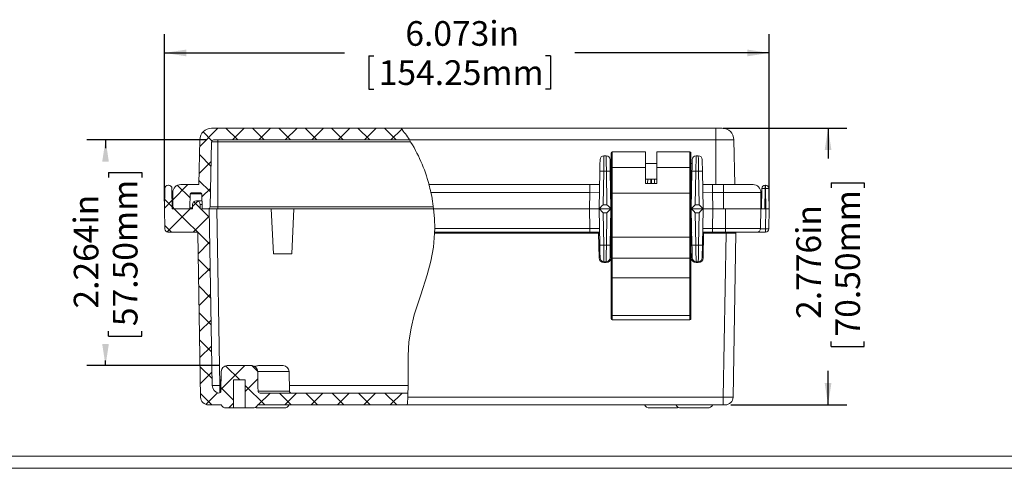
# Model space of a CAD drawing. Units: inches. Extents: x 0 to 21.8, y 0 to 16.8.
# Drawn here: x 8.6 to 15.2, y 0.3 to 3.3 of the extents above; entities that cross this region are included whole.
import ezdxf

# ---------------------------------------------------------------- set-up
doc = ezdxf.new("R2010")
doc.units = ezdxf.units.IN
doc.header["$MEASUREMENT"] = 0
doc.layers.add('SLD-0', color=179, linetype='Continuous')
doc.styles.add('SLDTEXTSTYLE0', font='TXT', dxfattribs={"width": 0.75})
doc.dimstyles.new('SLDDIMSTYLE1', dxfattribs={"dimtxt": 0.165, "dimasz": 0.145833, "dimexe": 0, "dimexo": 0.0625, "dimgap": 0.04125, "dimtad": 0, "dimlfac": 1.5, "dimrnd": 1e-09, "dimzin": 12, "dimdsep": 46, "dimlunit": 5, "dimtxsty": 'SLDTEXTSTYLE0', "dimsah": 1, "dimcen": 0.09, "dimadec": 0, "dimazin": 0, "dimtfac": 1, "dimtofl": 0, "dimtmove": 0, "dimatfit": 3, "dimfxl": 1, "dimfrac": 2, "dimtolj": 1, "dimtzin": 12, "dimarcsym": 0})

# ---------------------------------------------------------------- blocks, each defined once
blk = doc.blocks.new('*D39')
at = {"layer": 'SLD-0'}
for p, q in [((9.6038, 2.048), (9.6038, 3.1647)), ((13.6524, 2.048), (13.6524, 3.1647)), ((9.6038, 3.0397), (10.8081, 3.0397)), ((13.6524, 3.0397), (12.3507, 3.0397)), ((10.971, 3.0201), (10.971, 2.7976)), ((10.971, 3.0201), (11.0045, 3.0201)), ((12.1877, 3.0201), (12.1543, 3.0201)), ((12.1877, 3.0201), (12.1877, 2.7976)), ((10.971, 2.7976), (11.0045, 2.7976)), ((12.1877, 2.7976), (12.1543, 2.7976))]:
    blk.add_line(p, q, dxfattribs=at)
for points in [[(9.6038, 3.0397), (9.7496, 3.0172), (9.7496, 3.0621)], [(13.6524, 3.0397), (13.5066, 3.0621), (13.5066, 3.0172)]]:
    blk.add_solid(points, dxfattribs=at)
at = {"layer": 'SLD-0', "char_height": 0.165, "attachment_point": 1, "style": 'SLDTEXTSTYLE0'}
for s, insert in [('6.073in', (11.2162, 3.2524)), ('154.25mm', (11.038, 2.9907))]:
    blk.add_mtext(s, dxfattribs=dict(at, insert=insert))
blk = doc.blocks.new('*D40')
at = {"layer": 'SLD-0'}
for p, q in [((13.3448, 2.5361), (14.1711, 2.5361)), ((14.0461, 2.5361), (14.0461, 2.3341)), ((14.0658, 2.1712), (14.2882, 2.1712)), ((14.0658, 2.1712), (14.0658, 2.1377)), ((14.2882, 2.1712), (14.2882, 2.1377)), ((14.0658, 1.0762), (14.0658, 1.1097)), ((14.0658, 1.0762), (14.2882, 1.0762)), ((14.2882, 1.0762), (14.2882, 1.1097)), ((14.0461, 0.6857), (14.0461, 0.9133)), ((13.3949, 0.6857), (14.1711, 0.6857))]:
    blk.add_line(p, q, dxfattribs=at)
for points in [[(14.0461, 2.5361), (14.0237, 2.3902), (14.0686, 2.3902)], [(14.0461, 0.6857), (14.0686, 0.8315), (14.0237, 0.8315)]]:
    blk.add_solid(points, dxfattribs=at)
at = {"layer": 'SLD-0', "char_height": 0.165, "attachment_point": 1, "rotation": 90, "style": 'SLDTEXTSTYLE0'}
for s, insert in [('70.50mm', (14.0951, 1.1431)), ('2.776in', (13.8334, 1.2605))]:
    blk.add_mtext(s, dxfattribs=dict(at, insert=insert))
blk = doc.blocks.new('*D41')
at = {"layer": 'SLD-0'}
for p, q in [((9.8817, 2.4574), (9.0841, 2.4574)), ((9.2091, 2.4574), (9.2091, 2.4035)), ((9.2287, 2.2406), (9.4512, 2.2406)), ((9.2287, 2.2406), (9.2287, 2.2071)), ((9.4512, 2.2406), (9.4512, 2.2071)), ((9.2287, 1.1455), (9.2287, 1.179)), ((9.2287, 1.1455), (9.4512, 1.1455)), ((9.4512, 1.1455), (9.4512, 1.179)), ((9.9731, 0.9483), (9.0841, 0.9483)), ((9.2091, 0.9483), (9.2091, 0.9826))]:
    blk.add_line(p, q, dxfattribs=at)
for points in [[(9.2091, 2.4574), (9.1867, 2.3116), (9.2315, 2.3116)], [(9.2091, 0.9483), (9.2315, 1.0942), (9.1867, 1.0942)]]:
    blk.add_solid(points, dxfattribs=at)
at = {"layer": 'SLD-0', "char_height": 0.165, "attachment_point": 1, "rotation": 90, "style": 'SLDTEXTSTYLE0'}
for s, insert in [('57.50mm', (9.2581, 1.2125)), ('2.264in', (8.9964, 1.3298))]:
    blk.add_mtext(s, dxfattribs=dict(at, insert=insert))

msp = doc.modelspace()

# ---------------------------------------------------------------- hatches: boundary and pattern name
at = {"linetype": 'Continuous', "lineweight": 0}
h = msp.add_hatch(dxfattribs=at)
h.set_pattern_fill('ANSI37', angle=90, style=0)
edge = h.paths.add_edge_path(flags=0)
edge.add_line((9.9317, 2.4574), (11.2443, 2.4574))
edge.add_spline(control_points=[(11.2443, 2.4574), (11.2267, 2.4848), (11.2077, 2.5111), (11.1875, 2.5361)], knot_values=[0.959734, 0.959734, 0.959734, 0.959734, 0.972657, 0.972657, 0.972657, 0.972657], weights=[1, 1, 1, 1], degree=3, periodic=0)
edge.add_line((11.1875, 2.5361), (9.9189, 2.5361))
edge.add_arc((9.9189, 2.4574), 0.0787, 90, 178.75)
edge.add_line((9.8403, 2.4591), (9.8337, 2.1593))
edge.add_line((9.8337, 2.1593), (9.7121, 2.1593))
edge.add_arc((9.7121, 2.1069), 0.0525, 90, 180)
edge.add_line((9.6596, 2.1069), (9.6596, 1.998))
edge.add_line((9.6596, 1.998), (9.7666, 1.998))
edge.add_arc((9.7666, 2.0047), 0.00667, 270, 358.75)
edge.add_line((9.7732, 2.0045), (9.7753, 2.0965))
edge.add_arc((9.7819, 2.0963), 0.00667, 90, 178.75, ccw=False)
edge.add_line((9.7819, 2.103), (9.8476, 2.103))
edge.add_arc((9.8476, 2.0963), 0.00667, 1.25, 90, ccw=False)
edge.add_line((9.8543, 2.0965), (9.8563, 2.0045))
edge.add_arc((9.863, 2.0047), 0.00667, 181.25, 270)
edge.add_line((9.863, 1.998), (9.8961, 1.998))
edge.add_arc((9.8961, 2.0111), 0.0131, 270, 358.75)
edge.add_line((9.9092, 2.0108), (9.9186, 2.4446))
edge.add_arc((9.9317, 2.4443), 0.0131, 90, 178.75, ccw=False)
h = msp.add_hatch(dxfattribs=at)
h.set_pattern_fill('ANSI37', style=0)
edge = h.paths.add_edge_path(flags=0)
edge.add_spline(control_points=[(10.2435, 0.7643), (10.2427, 0.7643), (10.2418, 0.7644), (10.241, 0.7646), (10.2395, 0.7648), (10.2381, 0.7654), (10.2368, 0.7661), (10.2355, 0.7669), (10.2343, 0.7679), (10.2334, 0.769), (10.2328, 0.7697), (10.2322, 0.7705), (10.2318, 0.7713), (10.2311, 0.7726), (10.2306, 0.7741), (10.2303, 0.7755), (10.2302, 0.7762), (10.2302, 0.7768), (10.2302, 0.7774)], knot_values=[0.002634, 0.002634, 0.002634, 0.002634, 0.002729, 0.002729, 0.002729, 0.0029, 0.0029, 0.0029, 0.003071, 0.003071, 0.003071, 0.003177, 0.003177, 0.003177, 0.003347, 0.003347, 0.003347, 0.003419, 0.003419, 0.003419, 0.003419], weights=[1, 1, 1, 1, 1, 1, 1, 1, 1, 1, 1, 1, 1, 1, 1, 1, 1, 1, 1], degree=3, periodic=0)
edge.add_spline(control_points=[(10.2302, 0.7774), (10.23, 0.7867), (10.2298, 0.796), (10.2297, 0.8053), (10.2291, 0.8401), (10.2285, 0.8749), (10.2279, 0.9097)], knot_values=[0.008222, 0.008222, 0.008222, 0.008222, 0.009284, 0.009284, 0.009284, 0.013262, 0.013262, 0.013262, 0.013262], weights=[1, 1, 1, 1, 1, 1, 1], degree=3, periodic=0)
edge.add_spline(control_points=[(10.2279, 0.9097), (10.2278, 0.9131), (10.2273, 0.9166), (10.2263, 0.9199), (10.2251, 0.9241), (10.2231, 0.9282), (10.2206, 0.9318), (10.218, 0.9354), (10.2148, 0.9386), (10.2112, 0.9411), (10.2076, 0.9437), (10.2035, 0.9456), (10.1993, 0.9468), (10.1958, 0.9478), (10.1921, 0.9483), (10.1885, 0.9483)], knot_values=[0.005503, 0.005503, 0.005503, 0.005503, 0.005899, 0.005899, 0.005899, 0.006407, 0.006407, 0.006407, 0.006915, 0.006915, 0.006915, 0.007423, 0.007423, 0.007423, 0.007842, 0.007842, 0.007842, 0.007842], weights=[1, 1, 1, 1, 1, 1, 1, 1, 1, 1, 1, 1, 1, 1, 1, 1], degree=3, periodic=0)
edge.add_line((10.1885, 0.9483), (10.0231, 0.9483))
edge.add_spline(control_points=[(10.0231, 0.9483), (10.0204, 0.9483), (10.0177, 0.9481), (10.0151, 0.9475), (10.0108, 0.9466), (10.0066, 0.945), (10.0028, 0.9427), (9.999, 0.9404), (9.9956, 0.9375), (9.9928, 0.9341), (9.991, 0.932), (9.9895, 0.9297), (9.9882, 0.9272), (9.9861, 0.9233), (9.9848, 0.919), (9.9841, 0.9147), (9.9839, 0.913), (9.9837, 0.9114), (9.9837, 0.9097)], knot_values=[0.008136, 0.008136, 0.008136, 0.008136, 0.008442, 0.008442, 0.008442, 0.00895, 0.00895, 0.00895, 0.009458, 0.009458, 0.009458, 0.009772, 0.009772, 0.009772, 0.01028, 0.01028, 0.01028, 0.010472, 0.010472, 0.010472, 0.010472], weights=[1, 1, 1, 1, 1, 1, 1, 1, 1, 1, 1, 1, 1, 1, 1, 1, 1, 1, 1], degree=3, periodic=0)
edge.add_spline(control_points=[(9.9837, 0.9097), (9.9831, 0.8748), (9.9825, 0.84), (9.9819, 0.8051), (9.9817, 0.7961), (9.9816, 0.7871), (9.9814, 0.778)], knot_values=[0.0053, 0.0053, 0.0053, 0.0053, 0.009284, 0.009284, 0.009284, 0.010316, 0.010316, 0.010316, 0.010316], weights=[1, 1, 1, 1, 1, 1, 1], degree=3, periodic=0)
edge.add_spline(control_points=[(9.9814, 0.778), (9.9814, 0.7765), (9.9811, 0.775), (9.9806, 0.7736), (9.9801, 0.7722), (9.9793, 0.7709), (9.9783, 0.7698), (9.9774, 0.7686), (9.9762, 0.7676), (9.9749, 0.7668), (9.9737, 0.7661), (9.9722, 0.7655), (9.9708, 0.7652), (9.9693, 0.7649), (9.9678, 0.7649), (9.9663, 0.7651), (9.9661, 0.7651), (9.9659, 0.7651), (9.9657, 0.7652)], knot_values=[0, 0, 0, 0, 0.00017, 0.00017, 0.00017, 0.000341, 0.000341, 0.000341, 0.000512, 0.000512, 0.000512, 0.000682, 0.000682, 0.000682, 0.000853, 0.000853, 0.000853, 0.000876, 0.000876, 0.000876, 0.000876], weights=[1, 1, 1, 1, 1, 1, 1, 1, 1, 1, 1, 1, 1, 1, 1, 1, 1, 1, 1], degree=3, periodic=0)
edge.add_arc((9.9749, 0.8163), 0.052, 181, 259.7692, ccw=False)
edge.add_line((9.9229, 0.8154), (9.9023, 1.998))
edge.add_line((9.9023, 1.998), (9.8432, 1.998))
edge.add_line((9.8432, 1.998), (9.8428, 2.0252))
edge.add_arc((9.817, 2.0247), 0.0258, 1, 179)
edge.add_line((9.7912, 2.0252), (9.7908, 1.998))
edge.add_line((9.7908, 1.998), (9.6563, 1.998))
edge.add_line((9.6563, 1.998), (9.6539, 2.1336))
edge.add_arc((9.6316, 2.1332), 0.0223, 1, 90)
edge.add_line((9.6316, 2.1555), (9.6284, 2.1555))
edge.add_arc((9.6284, 2.1332), 0.0223, 90, 179)
edge.add_line((9.6061, 2.1336), (9.6038, 1.998))
edge.add_line((9.6038, 1.998), (9.6061, 1.8624))
edge.add_arc((9.6284, 1.8628), 0.0223, 181, 270)
edge.add_line((9.6284, 1.8405), (9.8199, 1.8405))
edge.add_arc((9.8199, 1.834), 0.00656, 1, 90, ccw=False)
edge.add_line((9.8265, 1.8341), (9.8456, 0.7372))
edge.add_arc((9.8981, 0.7382), 0.0525, 181, 270)
edge.add_line((9.8981, 0.6857), (9.9825, 0.6857))
edge.add_spline(control_points=[(9.9825, 0.6857), (9.9835, 0.684), (9.9846, 0.6824), (9.9857, 0.6809), (9.9885, 0.6774), (9.9918, 0.6744), (9.9955, 0.672), (9.9979, 0.6706), (10.0004, 0.6693), (10.0029, 0.6683), (10.0071, 0.6668), (10.0115, 0.6659), (10.0159, 0.6659), (10.0162, 0.6659), (10.0165, 0.6659), (10.0167, 0.6659)], knot_values=[0.00873, 0.00873, 0.00873, 0.00873, 0.008949, 0.008949, 0.008949, 0.009457, 0.009457, 0.009457, 0.009772, 0.009772, 0.009772, 0.010281, 0.010281, 0.010281, 0.01031, 0.01031, 0.01031, 0.01031], weights=[1, 1, 1, 1, 1, 1, 1, 1, 1, 1, 1, 1, 1, 1, 1, 1], degree=3, periodic=0)
edge.add_line((10.0167, 0.6659), (10.0666, 0.6659))
edge.add_line((10.0666, 0.6659), (10.0666, 0.8532))
edge.add_line((10.0666, 0.8532), (10.145, 0.8532))
edge.add_line((10.145, 0.8532), (10.145, 0.6659))
edge.add_line((10.145, 0.6659), (10.1949, 0.6659))
edge.add_spline(control_points=[(10.1949, 0.6659), (10.1982, 0.6659), (10.2016, 0.6663), (10.2048, 0.6671), (10.2091, 0.6683), (10.2132, 0.6701), (10.2169, 0.6726), (10.2205, 0.675), (10.2238, 0.6782), (10.2264, 0.6817), (10.2274, 0.683), (10.2282, 0.6843), (10.229, 0.6857)], knot_values=[0.001457, 0.001457, 0.001457, 0.001457, 0.001843, 0.001843, 0.001843, 0.00235, 0.00235, 0.00235, 0.002858, 0.002858, 0.002858, 0.003039, 0.003039, 0.003039, 0.003039], weights=[1, 1, 1, 1, 1, 1, 1, 1, 1, 1, 1, 1, 1], degree=3, periodic=0)
edge.add_line((10.229, 0.6857), (11.228, 0.6857))
edge.add_spline(control_points=[(11.228, 0.6857), (11.2312, 0.7109), (11.2331, 0.7372), (11.234, 0.7643)], knot_values=[0.716596, 0.716596, 0.716596, 0.716596, 0.72749, 0.72749, 0.72749, 0.72749], weights=[1, 1, 1, 1], degree=3, periodic=0)
edge.add_line((11.234, 0.7643), (10.2435, 0.7643))

# ---------------------------------------------------------------- linework, layer by layer
at = {"color": 7, "linetype": 'Continuous', "lineweight": 15}
for p, q in [((9.9189, 2.5361), (11.1875, 2.5361)), ((11.1875, 2.5361), (13.2948, 2.5361)), ((13.2948, 2.5361), (13.2948, 2.4591)), ((13.2948, 2.5361), (13.3373, 2.5361)), ((9.8403, 2.4591), (9.8337, 2.1593)), ((9.9186, 2.4446), (9.9092, 2.0108)), ((9.9614, 2.4446), (9.9186, 2.4446)), ((9.9317, 2.4574), (11.2431, 2.4574)), ((9.9614, 2.4574), (9.9614, 2.4446)), ((9.9614, 2.4446), (9.9614, 2.0108)), ((13.2948, 2.4591), (11.2432, 2.4591)), ((13.2948, 2.4591), (13.2948, 2.1593)), ((13.4159, 2.4591), (13.2948, 2.4591)), ((13.4159, 2.4591), (13.4225, 2.1593)), ((12.8234, 2.3775), (12.6017, 2.3775)), ((12.8234, 2.2745), (12.8234, 2.3775)), ((13.1217, 2.3775), (12.9, 2.3775)), ((12.9, 2.3775), (12.9, 2.2745)), ((12.5459, 2.3523), (12.5607, 2.3523)), ((12.595, 2.2733), (12.595, 2.3709)), ((13.1284, 2.3709), (13.1284, 2.2733)), ((13.1627, 2.3523), (13.1775, 2.3523)), ((12.5139, 1.998), (12.5183, 2.2492)), ((12.5445, 2.2492), (12.5406, 2.0247)), ((12.562, 2.2492), (12.5445, 2.2492)), ((12.566, 2.0247), (12.562, 2.2492)), ((12.595, 2.2998), (12.5874, 2.2998)), ((12.5883, 2.2492), (12.5927, 1.998)), ((12.595, 2.1012), (12.595, 2.2733)), ((12.6017, 2.2745), (12.6017, 2.1013)), ((12.6017, 2.2745), (12.8234, 2.2745)), ((12.9, 2.2998), (12.8234, 2.2998)), ((12.8234, 2.1673), (12.8234, 2.2745)), ((12.9, 2.2745), (12.9, 2.1673)), ((12.9, 2.2745), (13.1217, 2.2745)), ((13.1217, 2.1013), (13.1217, 2.2745)), ((13.136, 2.2998), (13.1284, 2.2998)), ((13.1284, 2.2733), (13.1284, 2.1012)), ((13.1307, 1.998), (13.1351, 2.2492)), ((13.1613, 2.2492), (13.1574, 2.0247)), ((13.1788, 2.2492), (13.1613, 2.2492)), ((13.1827, 2.0247), (13.1788, 2.2492)), ((13.2051, 2.2492), (13.2095, 1.998)), ((12.5892, 2.1948), (12.595, 2.1948)), ((12.8234, 2.1948), (12.9, 2.1948)), ((12.8384, 2.1673), (12.8389, 2.1948)), ((12.8845, 2.1948), (12.885, 2.1673)), ((13.1284, 2.1948), (13.1342, 2.1948)), ((9.6038, 1.998), (9.6061, 2.1336)), ((9.6284, 2.1555), (9.6316, 2.1555)), ((9.6563, 1.998), (9.6539, 2.1336)), ((9.8337, 2.1593), (9.7121, 2.1593)), ((11.3746, 2.1593), (12.4502, 2.1593)), ((12.4502, 2.1069), (12.4502, 2.1593)), ((12.4502, 2.1593), (12.5167, 2.1593)), ((12.595, 2.1593), (12.5898, 2.1593)), ((12.9, 2.1673), (12.8234, 2.1673)), ((13.1335, 2.1593), (13.1284, 2.1593)), ((13.2066, 2.1593), (13.2732, 2.1593)), ((13.2732, 2.1069), (13.2732, 2.1593)), ((13.2732, 2.1593), (13.3466, 2.1593)), ((13.3466, 2.1069), (13.3466, 2.1593)), ((13.3466, 2.1593), (13.5441, 2.1593)), ((13.5999, 1.998), (13.6023, 2.1336)), ((13.6246, 2.1336), (13.6222, 1.998)), ((13.6246, 2.1336), (13.6246, 2.1555)), ((13.6246, 2.1555), (13.6278, 2.1555)), ((13.6278, 2.1336), (13.6246, 2.1336)), ((13.6278, 2.1336), (13.6278, 2.1555)), ((13.6301, 1.998), (13.6278, 2.1336)), ((13.6501, 2.1336), (13.6524, 1.998)), ((9.6596, 2.1069), (9.6596, 1.998)), ((9.7732, 2.0045), (9.7753, 2.0965)), ((9.8476, 2.103), (9.7819, 2.103)), ((9.8553, 2.0505), (9.817, 2.0505)), ((9.8543, 2.0965), (9.8563, 2.0045)), ((12.4502, 2.1069), (11.3874, 2.1069)), ((12.4483, 1.998), (12.4502, 2.1069)), ((12.5158, 2.1078), (12.4502, 2.1069)), ((12.595, 1.8081), (12.595, 2.1012)), ((12.6017, 2.1013), (12.6017, 1.8083)), ((12.6017, 2.1013), (13.1217, 2.1013)), ((13.1217, 1.8083), (13.1217, 2.1013)), ((13.1284, 2.1012), (13.1284, 1.8081)), ((13.2732, 2.1069), (13.2075, 2.1078)), ((13.2732, 2.1069), (13.2751, 1.998)), ((13.3466, 2.1069), (13.2732, 2.1069)), ((13.3466, 2.1069), (13.3466, 1.998)), ((13.5966, 2.1069), (13.3466, 2.1069)), ((13.5966, 2.1069), (13.5966, 1.998)), ((9.6038, 1.998), (9.6061, 1.8624)), ((9.6563, 1.998), (9.7908, 1.998)), ((9.6596, 1.998), (9.7666, 1.998)), ((9.7912, 2.0252), (9.7908, 1.998)), ((9.8432, 1.998), (9.8428, 2.0252)), ((9.8432, 1.998), (9.9023, 1.998)), ((9.863, 1.998), (9.8961, 1.998)), ((9.9229, 0.8154), (9.9023, 1.998)), ((9.9614, 1.998), (9.9034, 1.998)), ((9.9092, 2.0108), (9.9614, 2.0108)), ((9.9543, 1.998), (9.9749, 0.8154)), ((9.9614, 2.0108), (9.9614, 1.998)), ((11.4055, 1.998), (9.9614, 1.998)), ((10.333, 1.6962), (10.3186, 1.998)), ((10.4704, 1.998), (10.456, 1.6962)), ((11.4055, 1.998), (12.4483, 1.998)), ((12.4506, 1.8663), (12.4483, 1.998)), ((12.4483, 1.998), (12.5139, 1.998)), ((12.5139, 1.998), (12.5139, 1.998)), ((12.5139, 1.998), (12.5139, 1.998)), ((12.5139, 1.998), (12.5927, 1.998)), ((12.5182, 1.7544), (12.5139, 1.998)), ((12.5406, 2.0247), (12.566, 2.0247)), ((12.5927, 1.998), (12.5884, 1.7544)), ((12.5927, 1.998), (12.5927, 1.998)), ((12.5927, 1.998), (12.5927, 1.998)), ((12.5927, 1.998), (12.595, 1.998)), ((13.1284, 1.998), (13.1307, 1.998)), ((13.1307, 1.998), (13.1307, 1.998)), ((13.1307, 1.998), (13.1307, 1.998)), ((13.1307, 1.998), (13.2095, 1.998)), ((13.135, 1.7544), (13.1307, 1.998)), ((13.1574, 2.0247), (13.1827, 2.0247)), ((13.2095, 1.998), (13.2052, 1.7544)), ((13.2095, 1.998), (13.2095, 1.998)), ((13.2095, 1.998), (13.2095, 1.998)), ((13.2095, 1.998), (13.2751, 1.998)), ((13.2751, 1.998), (13.2728, 1.8663)), ((13.2751, 1.998), (13.3604, 1.998)), ((13.3604, 1.8663), (13.3604, 1.998)), ((13.3604, 1.998), (13.5966, 1.998)), ((13.5943, 1.8663), (13.5966, 1.998)), ((13.6222, 1.998), (13.5966, 1.998)), ((13.6301, 1.998), (13.6222, 1.998)), ((13.6278, 1.8624), (13.6301, 1.998)), ((13.6301, 1.998), (13.6524, 1.998)), ((13.6524, 1.998), (13.6501, 1.8624)), ((12.566, 1.9713), (12.5406, 1.9713)), ((12.5406, 1.9713), (12.5444, 1.7544)), ((12.5622, 1.7544), (12.566, 1.9713)), ((13.1827, 1.9713), (13.1574, 1.9713)), ((13.1574, 1.9713), (13.1612, 1.7544)), ((13.179, 1.7544), (13.1827, 1.9713)), ((11.4127, 1.8663), (12.4506, 1.8663)), ((12.4506, 1.8663), (12.4506, 1.8405)), ((13.2728, 1.8663), (13.2728, 1.8405)), ((13.2728, 1.8663), (13.3604, 1.8663)), ((13.3604, 1.8663), (13.5943, 1.8663)), ((13.3604, 1.8663), (13.3604, 1.8405)), ((13.5939, 1.8624), (13.6278, 1.8624)), ((13.6278, 1.8624), (13.6278, 1.8405)), ((9.8199, 1.8405), (9.6284, 1.8405)), ((9.8456, 0.7372), (9.8265, 1.8341)), ((12.5102, 1.8341), (11.412, 1.8341)), ((12.4506, 1.8405), (11.4122, 1.8405)), ((12.5167, 1.8405), (12.4506, 1.8405)), ((12.5131, 1.6695), (12.5102, 1.8341)), ((12.595, 1.8011), (12.5892, 1.8011)), ((12.5899, 1.8405), (12.595, 1.8405)), ((12.595, 1.6702), (12.595, 1.8081)), ((12.6017, 1.8083), (12.6017, 1.6674)), ((12.6017, 1.8083), (13.1217, 1.8083)), ((13.1217, 1.6674), (13.1217, 1.8083)), ((13.1284, 1.8405), (13.1335, 1.8405)), ((13.1284, 1.8081), (13.1284, 1.6702)), ((13.1342, 1.8011), (13.1284, 1.8011)), ((13.2728, 1.8405), (13.2067, 1.8405)), ((13.2132, 1.8341), (13.2103, 1.6695)), ((13.3641, 1.8341), (13.2132, 1.8341)), ((13.3604, 1.8405), (13.2728, 1.8405)), ((13.3449, 0.7372), (13.3641, 1.8341)), ((13.5681, 1.8405), (13.3604, 1.8405)), ((13.3641, 1.8405), (13.3641, 1.8341)), ((13.4297, 1.8341), (13.4106, 0.7372)), ((13.6278, 1.8405), (13.5681, 1.8405)), ((12.5444, 1.7544), (12.5622, 1.7544)), ((13.1612, 1.7544), (13.179, 1.7544)), ((10.333, 1.6962), (10.456, 1.6962)), ((12.5874, 1.6962), (12.595, 1.6962)), ((12.595, 1.5364), (12.595, 1.6702)), ((12.6017, 1.6674), (13.1217, 1.6674)), ((12.6017, 1.6674), (12.6017, 1.5362)), ((13.1217, 1.5362), (13.1217, 1.6674)), ((13.1284, 1.6962), (13.136, 1.6962)), ((13.1284, 1.6702), (13.1284, 1.5364)), ((12.5607, 1.6437), (12.5459, 1.6437)), ((12.5459, 1.6437), (12.5459, 1.6372)), ((12.5607, 1.6372), (12.5459, 1.6372)), ((12.5607, 1.6437), (12.5607, 1.6372)), ((13.1775, 1.6437), (13.1627, 1.6437)), ((13.1627, 1.6437), (13.1627, 1.6372)), ((13.1775, 1.6372), (13.1627, 1.6372)), ((13.1775, 1.6437), (13.1775, 1.6372)), ((12.595, 1.2848), (12.595, 1.5364)), ((12.6017, 1.5362), (13.1217, 1.5362)), ((12.6017, 1.5362), (12.6017, 1.2846)), ((13.1217, 1.2846), (13.1217, 1.5362)), ((13.1284, 1.5364), (13.1284, 1.2848)), ((12.595, 1.2621), (12.595, 1.2848)), ((12.6017, 1.2846), (13.1217, 1.2846)), ((12.6017, 1.2554), (13.1217, 1.2554)), ((13.1284, 1.2848), (13.1284, 1.2621)), ((10.0231, 0.9483), (10.1885, 0.9483)), ((10.2329, 0.9483), (10.3158, 0.9483)), ((10.3158, 0.9483), (10.3986, 0.9483)), ((9.9836, 0.9097), (9.9813, 0.778)), ((10.4402, 0.7774), (10.4379, 0.9097)), ((10.0666, 0.8532), (10.145, 0.8532)), ((10.0666, 0.6659), (10.0666, 0.8532)), ((10.145, 0.8532), (10.145, 0.6659)), ((10.2435, 0.7643), (11.234, 0.7643)), ((11.2327, 0.7372), (13.3449, 0.7372)), ((13.3449, 0.6857), (13.3449, 0.7372)), ((9.8981, 0.6857), (9.9825, 0.6857)), ((10.0167, 0.6659), (10.0666, 0.6659)), ((10.0666, 0.6659), (10.145, 0.6659)), ((10.145, 0.6659), (10.1949, 0.6659)), ((10.3158, 0.6659), (10.2266, 0.6659)), ((10.229, 0.6857), (11.228, 0.6857)), ((10.4049, 0.6659), (10.3158, 0.6659)), ((13.3449, 0.6857), (11.228, 0.6857)), ((12.9404, 0.6659), (12.8513, 0.6659)), ((13.0296, 0.6659), (12.9404, 0.6659)), ((13.1504, 0.6659), (13.0612, 0.6659)), ((13.2396, 0.6659), (13.1504, 0.6659)), ((13.3581, 0.6857), (13.3449, 0.6857))]:
    msp.add_line(p, q, dxfattribs=at)
at = {"color": 8, "linetype": 'Continuous', "lineweight": 15}
for p, q in [((11.2517, 2.4446), (9.9614, 2.4446)), ((12.6017, 2.3775), (12.6017, 2.2745)), ((13.1217, 2.2745), (13.1217, 2.3775)), ((12.8597, 2.1948), (12.8592, 2.1673)), ((12.8641, 2.1673), (12.8637, 2.1948)), ((9.8543, 2.0965), (9.7753, 2.0965)), ((9.7732, 2.0045), (9.7909, 2.0045)), ((9.8428, 2.0252), (9.8558, 2.0252)), ((9.9614, 2.0108), (11.4035, 2.0108)), ((12.594, 1.6962), (12.5935, 1.6695)), ((13.1299, 1.6695), (13.1294, 1.6962)), ((12.6017, 1.2846), (12.6017, 1.2554)), ((13.1217, 1.2554), (13.1217, 1.2846)), ((10.4379, 0.9097), (10.2265, 0.9097)), ((9.9749, 0.7659), (9.9749, 0.8154)), ((9.9749, 0.8154), (9.982, 0.8154)), ((10.4395, 0.8154), (11.2347, 0.8154)), ((10.2299, 0.7774), (10.3158, 0.7774)), ((10.3158, 0.7774), (10.4402, 0.7774))]:
    msp.add_line(p, q, dxfattribs=at)
at = {"color": 7, "linetype": 'Continuous', "lineweight": 0}
for p, q in [((0.2433, 0.3439), (21.7355, 0.3439)), ((0.1613, 0.2619), (21.8175, 0.2619))]:
    msp.add_line(p, q, dxfattribs=at)
at = {"color": 7, "linetype": 'Continuous', "lineweight": 15, "flags": 128}
for points in [[(12.5183, 2.2492), (12.5186, 2.2643), (12.5188, 2.2789), (12.5191, 2.2923), (12.5193, 2.304), (12.5194, 2.3136), (12.5196, 2.3207), (12.5196, 2.3251), (12.5197, 2.3265)], [(12.5459, 2.3523), (12.5459, 2.3504), (12.5458, 2.3445), (12.5457, 2.335), (12.5455, 2.3222), (12.5453, 2.3066), (12.5451, 2.2888), (12.5448, 2.2694), (12.5445, 2.2492)], [(12.562, 2.2492), (12.5618, 2.2694), (12.5615, 2.2888), (12.5613, 2.3066), (12.5611, 2.3222), (12.5609, 2.335), (12.5608, 2.3445), (12.5607, 2.3504), (12.5607, 2.3523)], [(12.5869, 2.3265), (12.587, 2.3251), (12.587, 2.3207), (12.5872, 2.3136), (12.5873, 2.304), (12.5875, 2.2923), (12.5878, 2.2789), (12.588, 2.2643), (12.5883, 2.2492)], [(13.1351, 2.2492), (13.1354, 2.2643), (13.1356, 2.2789), (13.1359, 2.2923), (13.1361, 2.304), (13.1362, 2.3136), (13.1363, 2.3207), (13.1364, 2.3251), (13.1365, 2.3265)], [(13.1627, 2.3523), (13.1627, 2.3504), (13.1626, 2.3445), (13.1625, 2.335), (13.1623, 2.3222), (13.1621, 2.3066), (13.1619, 2.2888), (13.1616, 2.2694), (13.1613, 2.2492)], [(13.1788, 2.2492), (13.1786, 2.2694), (13.1783, 2.2888), (13.1781, 2.3066), (13.1779, 2.3222), (13.1777, 2.335), (13.1776, 2.3445), (13.1775, 2.3504), (13.1775, 2.3523)], [(13.2037, 2.3265), (13.2037, 2.3251), (13.2038, 2.3207), (13.2039, 2.3136), (13.2041, 2.304), (13.2043, 2.2923), (13.2046, 2.2789), (13.2048, 2.2643), (13.2051, 2.2492)], [(11.3874, 2.1069), (11.3925, 2.0818), (11.4055, 1.998)], [(11.4127, 1.8663), (11.4111, 1.9321), (11.4055, 1.998)], [(11.2327, 0.7372), (11.2351, 0.8294), (11.234, 0.9218), (11.234, 1.0141), (11.24, 1.1066), (11.2542, 1.1983), (11.2759, 1.2885), (11.3189, 1.4223), (11.363, 1.5558), (11.3871, 1.6471), (11.4038, 1.7401), (11.412, 1.8341)], [(12.5197, 1.6695), (12.5196, 1.6711), (12.5195, 1.6759), (12.5194, 1.6837), (12.5192, 1.6942), (12.519, 1.7071), (12.5187, 1.7218), (12.5185, 1.7377), (12.5182, 1.7544)], [(12.5444, 1.7544), (12.5447, 1.7327), (12.545, 1.7119), (12.5452, 1.6927), (12.5455, 1.676), (12.5456, 1.6622), (12.5458, 1.6521), (12.5459, 1.6458), (12.5459, 1.6437)], [(12.5607, 1.6437), (12.5607, 1.6458), (12.5608, 1.6521), (12.5609, 1.6622), (12.5611, 1.676), (12.5613, 1.6927), (12.5616, 1.7119), (12.5619, 1.7327), (12.5622, 1.7544)], [(12.5884, 1.7544), (12.5881, 1.7377), (12.5878, 1.7218), (12.5876, 1.7071), (12.5874, 1.6942), (12.5872, 1.6837), (12.587, 1.6759), (12.587, 1.6711), (12.5869, 1.6695)], [(13.1365, 1.6695), (13.1364, 1.6711), (13.1363, 1.6759), (13.1362, 1.6837), (13.136, 1.6942), (13.1358, 1.7071), (13.1355, 1.7218), (13.1353, 1.7377), (13.135, 1.7544)], [(13.1612, 1.7544), (13.1615, 1.7327), (13.1618, 1.7119), (13.162, 1.6927), (13.1623, 1.676), (13.1624, 1.6622), (13.1626, 1.6521), (13.1627, 1.6458), (13.1627, 1.6437)], [(13.1775, 1.6437), (13.1775, 1.6458), (13.1776, 1.6521), (13.1777, 1.6622), (13.1779, 1.676), (13.1781, 1.6927), (13.1784, 1.7119), (13.1787, 1.7327), (13.179, 1.7544)], [(13.2052, 1.7544), (13.2049, 1.7377), (13.2046, 1.7218), (13.2044, 1.7071), (13.2042, 1.6942), (13.204, 1.6837), (13.2038, 1.6759), (13.2038, 1.6711), (13.2037, 1.6695)], [(12.595, 1.6702), (12.5951, 1.6696), (12.5955, 1.6691), (12.5961, 1.6686), (12.597, 1.6682), (12.598, 1.6678), (12.5991, 1.6676), (12.6004, 1.6674), (12.6017, 1.6674)], [(13.1217, 1.6674), (13.123, 1.6674), (13.1242, 1.6676), (13.1254, 1.6678), (13.1264, 1.6682), (13.1272, 1.6686), (13.1278, 1.6691), (13.1282, 1.6696), (13.1284, 1.6702)], [(9.9814, 0.778), (9.9819, 0.8051), (9.9837, 0.9097)], [(10.2279, 0.9097), (10.2297, 0.8053), (10.2302, 0.7774)]]:
    msp.add_lwpolyline(points, dxfattribs=at)
at = {"color": 7, "linetype": 'Continuous', "lineweight": 15}
for centre, radius, start, end in [((9.9189, 2.4574), 0.0787, 90, 178.75), ((10.5158, 1.9917), 0.8646, 32.72568, 39.02171), ((13.3373, 2.4574), 0.0787, 1.25, 90), ((9.9317, 2.4443), 0.0131, 90, 178.75), ((10.3403, 1.8845), 1.0702, 14.87948, 32.47237), ((12.6017, 2.3709), 0.00667, 90, 180), ((13.1217, 2.3709), 0.00667, 0, 90), ((12.5459, 2.3261), 0.0262, 90, 179), ((12.5607, 2.3261), 0.0262, 1, 90), ((13.1627, 2.3261), 0.0262, 90, 179), ((13.1775, 2.3261), 0.0262, 1, 90), ((12.5314, 1.8731), 0.3763, 88.00159, 91.99841), ((12.5752, 1.8731), 0.3763, 88.0016, 91.9984), ((12.6001, 2.2644), 0.0102, 80.89935, 119.75563), ((13.1233, 2.2644), 0.0102, 60.24307, 99.10194), ((13.1482, 1.8731), 0.3763, 88.00157, 91.99843), ((13.192, 1.8731), 0.3763, 88.00159, 91.99841), ((9.6284, 2.1332), 0.0223, 90, 179), ((9.6316, 2.1332), 0.0223, 1, 90), ((9.7121, 2.1069), 0.0525, 90, 180), ((10.2958, 1.8691), 1.1171, 12.28659, 15.05626), ((13.5441, 2.1069), 0.0525, 0, 90), ((13.6246, 2.1332), 0.0223, 90, 179), ((13.6134, 1.8139), 0.3198, 88.00168, 91.99832), ((13.6278, 2.1332), 0.0223, 1, 90), ((13.6389, 1.8139), 0.3198, 88.00168, 91.99832), ((9.7819, 2.0963), 0.00667, 90, 178.75), ((9.817, 2.0247), 0.0258, 1, 179), ((9.8476, 2.0963), 0.00667, 1.25, 90), ((12.6, 2.0047), 0.0966, 89.01186, 92.96691), ((13.1234, 2.0047), 0.0966, 87.03295, 90.98828), ((9.7666, 2.0047), 0.00667, 270, 358.75), ((9.863, 2.0047), 0.00667, 181.25, 270), ((9.8961, 2.0111), 0.0131, 270, 358.75), ((9.6284, 1.8628), 0.0223, 181, 270), ((10.3552, 1.8732), 1.0575, 358.2293, 359.62685), ((13.5681, 1.8668), 0.0262, 270, 359), ((13.6389, 2.1821), 0.3198, 268.00168, 271.99832), ((13.6278, 1.8628), 0.0223, 270, 359), ((9.8199, 1.834), 0.00656, 1, 90), ((10.3625, 1.873), 1.0502, 357.87704, 358.229), ((12.6, 1.7117), 0.0966, 89.01186, 92.96691), ((13.1234, 1.7117), 0.0966, 87.03295, 90.98828), ((13.4363, 1.834), 0.00656, 90, 179), ((12.5313, 2.1304), 0.3763, 268.00159, 271.99841), ((12.5753, 2.1304), 0.3763, 268.00159, 271.99841), ((13.1481, 2.1304), 0.3763, 268.00157, 271.99843), ((13.1921, 2.1304), 0.3763, 268.00157, 271.99843), ((12.5459, 1.67), 0.0328, 181, 270), ((12.5164, 1.5754), 0.0941, 88.00226, 91.99774), ((12.5459, 1.6699), 0.0262, 181, 270), ((12.5607, 1.6699), 0.0262, 270, 359), ((12.5607, 1.67), 0.0328, 270, 359), ((12.5902, 1.5754), 0.0941, 88.00218, 91.99782), ((13.1627, 1.67), 0.0328, 181, 270), ((13.1332, 1.5754), 0.0941, 88.00221, 91.99779), ((13.1627, 1.6699), 0.0262, 181, 270), ((13.1775, 1.6699), 0.0262, 270, 359), ((13.1775, 1.67), 0.0328, 270, 359), ((13.207, 1.5754), 0.0941, 88.00221, 91.99779), ((12.6, 1.5991), 0.0629, 265.43876, 271.51747), ((13.1234, 1.5991), 0.0629, 268.48231, 274.56146), ((12.6, 1.3475), 0.0629, 265.43917, 271.51789), ((12.6017, 1.2621), 0.00667, 180, 270), ((13.1234, 1.3475), 0.0629, 268.48189, 274.56105), ((13.1217, 1.2621), 0.00667, 270, 0), ((10.023, 0.909), 0.0393, 89.97512, 178.98465), ((10.1885, 0.909), 0.0393, 1.01548, 90.02489), ((10.2329, 0.909), 0.0393, 90, 124.32486), ((10.3986, 0.909), 0.0393, 1, 90), ((9.9749, 0.8163), 0.052, 181, 259.7692), ((9.9489, 1.5604), 0.7455, 268.00152, 271.99848), ((9.8981, 0.7382), 0.0525, 181, 270), ((9.9681, 0.7783), 0.0133, 259.75588, 358.98386), ((10.2435, 0.7777), 0.0133, 181.01175, 270.01214), ((10.4535, 0.7777), 0.0133, 181, 270), ((10.47, 0.7813), 0.7641, 352.80757, 356.69233), ((13.3581, 0.7382), 0.0525, 270, 359), ((10.0167, 0.7052), 0.0394, 209.79822, 270.01028), ((10.1949, 0.7052), 0.0394, 269.9875, 330.20414), ((10.2266, 0.7052), 0.0393, 246.27065, 270), ((10.4049, 0.7052), 0.0393, 270, 330.22402), ((12.8513, 0.7052), 0.0393, 209.77598, 270), ((13.0612, 0.7052), 0.0393, 209.77598, 270), ((13.0296, 0.7052), 0.0393, 270, 293.72935), ((13.2396, 0.7052), 0.0393, 270, 330.22402)]:
    msp.add_arc(centre, radius, start, end, dxfattribs=at)
for centre, major_axis, ratio, start_param, end_param in [((12.5406, 2.0242), (0.0267, 0.0262), 0.008726, 1.562222, 3.132714), ((12.5406, 1.9717), (0.0267, -0.0262), 0.008726, 3.150472, 4.720963), ((12.566, 2.0242), (0.0267, -0.0262), 0.008726, 0.008879, 1.579371), ((12.566, 1.9717), (0.0267, 0.0262), 0.008726, 4.703815, 6.274306), ((13.1574, 2.0242), (0.0267, 0.0262), 0.008726, 1.562222, 3.132714), ((13.1574, 1.9717), (0.0267, -0.0262), 0.008726, 3.150472, 4.720963), ((13.1827, 2.0242), (0.0267, -0.0262), 0.008726, 0.008879, 1.579371), ((13.1827, 1.9717), (0.0267, 0.0262), 0.008726, 4.703815, 6.274306), ((12.4506, 1.8668), (0.0656, -0.0005), 0.006976, 4.712864, 6.283356), ((13.2728, 1.8668), (0.0656, 0.0005), 0.006976, 3.141422, 4.711914), ((12.5102, 1.834), (0.00645, 0.00656), 0.008726, 0.008574, 1.561917), ((12.5964, 1.834), (-0.00645, 0.00656), 0.008726, 4.930236, 6.274611), ((13.127, 1.834), (0.00645, 0.00656), 0.008726, 0.008574, 1.353128), ((13.2132, 1.834), (-0.00645, 0.00656), 0.008726, 4.721268, 6.274611), ((13.3641, 1.834), (0.0656, 0.0001), 0.001744, 6.283152, 7.853644), ((13.3449, 0.7382), (0.0656, -0.0009), 0.01396, 4.712645, 6.283137)]:
    msp.add_ellipse(centre, major_axis=major_axis, ratio=ratio, start_param=start_param, end_param=end_param, dxfattribs=at)

# ---------------------------------------------------------------- dimensions: what is measured, and where the dimension line sits
at = {"layer": 'SLD-0'}
dim = msp.add_linear_dim(base=(13.6524, 3.0397), p1=(9.6038, 1.998), p2=(13.6524, 1.998), dimstyle='SLDDIMSTYLE1', dxfattribs=at)
dim.commit()
dim.dimension.update_dxf_attribs({"geometry": '*D39', "text_midpoint": (11.5794, 3.0397), "dimtype": 160})
for base, p1, p2, picture, middle in [((14.0461, 0.6857), (13.2948, 2.5361), (13.3449, 0.6857), '*D40', (14.0461, 1.6237)), ((9.2091, 0.9483), (9.9317, 2.4574), (10.0231, 0.9483), '*D41', (9.2091, 1.693))]:
    dim = msp.add_linear_dim(base=base, p1=p1, p2=p2, angle=90, dimstyle='SLDDIMSTYLE1', dxfattribs=at)
    dim.commit()
    dim.dimension.update_dxf_attribs({"geometry": picture, "text_midpoint": middle, "dimtype": 160})

doc.saveas('drawing.dxf')
